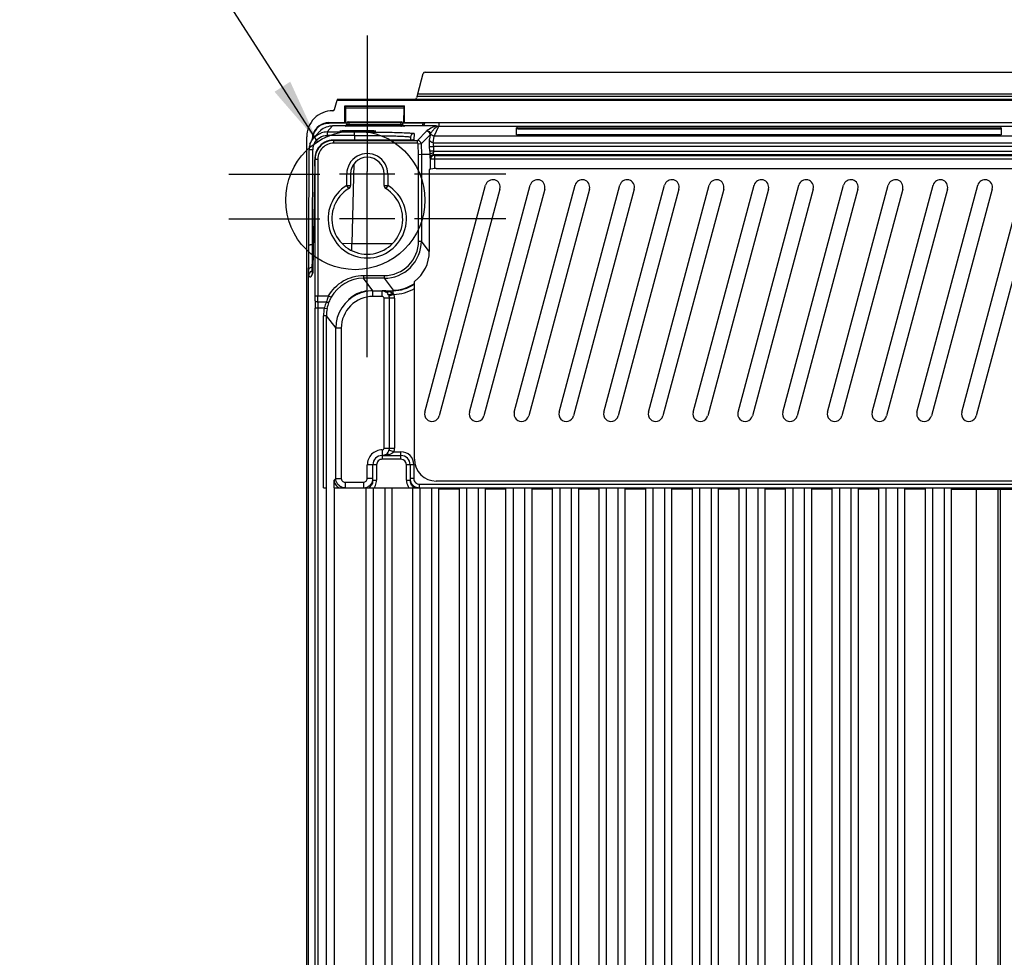
# Model space of a CAD drawing. Units: millimetres. Extents: x 0 to 594, y 0 to 420.
# Drawn here: x 393 to 446, y 223 to 274 of the extents above; entities that cross this region are included whole.
import ezdxf

# ---------------------------------------------------------------- set-up
doc = ezdxf.new("R2010")
doc.units = ezdxf.units.MM
doc.header["$LTSCALE"] = 32.67
doc.linetypes.add('CENTER', pattern=[0.6, 0.375, -0.075, 0.075, -0.075])
doc.layers.get('0').update_dxf_attribs({"linetype": 'CONTINUOUS'})
doc.layers.add('DEFAULT_1', color=7, linetype='CENTER')
doc.styles.get("Standard").update_dxf_attribs({"font": 'myriadpro-light.otf'})
doc.dimstyles.get("Standard").update_dxf_attribs({"dimtxt": 2.6, "dimasz": 3.5, "dimexe": 1, "dimexo": 0, "dimtad": 1, "dimdsep": 46, "dimtxsty": 'STANDARD', "dimblk": '_FILLED', "dimblk1": '_FILLED', "dimblk2": '_FILLED', "dimcen": 0.09, "dimclrt": 5, "dimadec": 0, "dimazin": 0, "dimtol": 1, "dimtp": 0.01, "dimtm": 0.01, "dimtfac": 1, "dimtofl": 0, "dimtmove": 0, "dimatfit": 3, "dimldrblk": '_FILLED', "dimfxl": 1, "dimtolj": 1, "dimarcsym": 0})

# ---------------------------------------------------------------- blocks, each defined once
blk = doc.blocks.new('_FILLED')
at = {"color": 0, "linetype": 'BYBLOCK'}
blk.add_solid([(0, 0), (-1, 0.143), (-1, -0.143)], dxfattribs=at)

msp = doc.modelspace()

# ---------------------------------------------------------------- linework, layer by layer
at = {"color": 7, "linetype": 'CONTINUOUS'}
for p, q in [((414.687, 269.607), (414.98, 270.702)), ((415.077, 270.776), (450.874, 270.776)), ((414.646, 269.466), (414.624, 269.399)), ((451.305, 269.466), (414.646, 269.466)), ((414.687, 269.607), (451.264, 269.607)), ((410.22, 268.774), (410.353, 269.272)), ((410.385, 269.319), (410.353, 269.272)), ((410.353, 269.272), (455.598, 269.272)), ((410.444, 269.321), (455.508, 269.321)), ((410.775, 268.969), (413.975, 268.969)), ((410.775, 268.069), (410.775, 268.969)), ((410.791, 268.952), (410.775, 268.969)), ((410.791, 268.952), (413.96, 268.952)), ((410.791, 268.952), (410.799, 268.855)), ((410.799, 268.855), (413.952, 268.855)), ((410.799, 268.855), (410.805, 268.059)), ((413.945, 268.059), (413.952, 268.855)), ((413.952, 268.855), (413.96, 268.952)), ((413.96, 268.952), (413.975, 268.969)), ((413.975, 268.069), (413.975, 268.969)), ((409.816, 267.563), (410.117, 267.885)), ((409.924, 268.069), (410.775, 268.069)), ((409.924, 268.069), (409.924, 268.044)), ((410.88, 268.044), (409.924, 268.044)), ((410.8, 267.885), (410.116, 267.885)), ((410.805, 268.059), (410.775, 268.069)), ((410.781, 267.875), (410.781, 267.882)), ((410.801, 267.884), (410.8, 267.884)), ((410.805, 267.885), (410.801, 267.884)), ((410.805, 268.059), (410.88, 268.059)), ((410.812, 267.887), (410.805, 267.885)), ((410.82, 267.89), (410.812, 267.887)), ((410.83, 267.895), (410.82, 267.89)), ((410.84, 267.901), (410.83, 267.895)), ((410.849, 267.909), (410.84, 267.901)), ((410.858, 267.919), (410.849, 267.909)), ((410.98, 267.87), (410.852, 267.871)), ((410.866, 267.93), (410.858, 267.919)), ((410.872, 267.942), (410.866, 267.93)), ((410.877, 267.955), (410.872, 267.942)), ((410.88, 267.97), (410.877, 267.955)), ((410.885, 268.049), (410.88, 267.97)), ((410.88, 267.976), (410.88, 267.97)), ((410.944, 268.106), (413.806, 268.106)), ((410.984, 268.048), (410.98, 267.967)), ((410.98, 267.967), (413.771, 267.967)), ((410.98, 267.967), (410.98, 267.87)), ((413.771, 267.87), (410.98, 267.87)), ((410.984, 268.048), (410.984, 268.106)), ((413.766, 268.048), (410.984, 268.048)), ((413.766, 268.048), (413.766, 268.106)), ((413.766, 268.048), (413.771, 267.967)), ((413.771, 267.87), (413.771, 267.967)), ((413.866, 268.049), (413.87, 267.97)), ((413.87, 268.059), (413.945, 268.059)), ((414.961, 268.044), (413.87, 268.044)), ((413.871, 267.97), (413.87, 267.976)), ((413.874, 267.955), (413.871, 267.97)), ((413.879, 267.942), (413.874, 267.955)), ((413.885, 267.93), (413.879, 267.942)), ((413.893, 267.919), (413.885, 267.93)), ((413.902, 267.909), (413.893, 267.919)), ((413.912, 267.901), (413.902, 267.909)), ((413.922, 267.894), (413.912, 267.901)), ((413.931, 267.89), (413.922, 267.894)), ((413.939, 267.887), (413.931, 267.89)), ((413.946, 267.885), (413.939, 267.887)), ((413.945, 268.059), (413.975, 268.069)), ((413.95, 267.884), (413.946, 267.885)), ((415.677, 267.885), (413.95, 267.885)), ((413.95, 267.884), (413.95, 267.884)), ((413.95, 267.884), (413.952, 267.884)), ((413.952, 267.884), (413.95, 267.884)), ((413.952, 267.884), (413.952, 267.884)), ((413.97, 267.882), (413.97, 267.875)), ((413.975, 268.069), (451.975, 268.069)), ((414.959, 268.044), (414.917, 267.885)), ((415.014, 267.885), (415.062, 268.062)), ((415.557, 267.346), (415.805, 267.871)), ((415.805, 267.871), (450.145, 267.871)), ((415.815, 268.061), (415.815, 267.885)), ((419.975, 267.416), (419.975, 267.777)), ((420.025, 267.78), (445.925, 267.78)), ((420.025, 267.78), (420.025, 267.73)), ((445.925, 267.73), (445.925, 267.78)), ((445.975, 267.777), (445.975, 267.416)), ((408.725, 139.31), (408.725, 267.302)), ((409.414, 267.58), (409.113, 267.257)), ((409.816, 267.563), (411.296, 267.563)), ((409.816, 267.563), (409.816, 267.375)), ((411.296, 267.375), (409.816, 267.375)), ((410.512, 267.605), (410.512, 267.604)), ((411.296, 267.375), (411.29, 267.128)), ((411.296, 267.375), (411.296, 267.563)), ((412.438, 267.604), (412.439, 267.605)), ((414.29, 267.284), (414.286, 267.13)), ((414.49, 267.479), (414.481, 267.139)), ((415.144, 267.609), (414.661, 267.113)), ((414.861, 266.918), (415.344, 267.414)), ((415.344, 267.414), (415.318, 267.169)), ((415.518, 266.978), (415.557, 267.346)), ((450.394, 267.346), (415.557, 267.346)), ((420.025, 267.73), (445.925, 267.73)), ((445.925, 267.413), (420.025, 267.413)), ((409.025, 267.146), (409.025, 267.17)), ((414.148, 267.129), (410.16, 267.128)), ((410.16, 267.128), (410.16, 267.128)), ((410.175, 267.113), (414.661, 267.113)), ((410.175, 266.963), (410.175, 267.113)), ((414.661, 266.963), (410.175, 266.963)), ((414.081, 267.128), (414.081, 267.128)), ((414.217, 267.129), (414.148, 267.129)), ((414.279, 267.13), (414.217, 267.129)), ((414.332, 267.131), (414.279, 267.13)), ((414.363, 267.131), (414.332, 267.131)), ((414.389, 267.132), (414.363, 267.131)), ((414.411, 267.133), (414.389, 267.132)), ((414.42, 267.133), (414.411, 267.133)), ((414.428, 267.134), (414.42, 267.133)), ((414.435, 267.134), (414.428, 267.134)), ((414.44, 267.135), (414.435, 267.134)), ((414.445, 267.135), (414.44, 267.135)), ((414.448, 267.135), (414.445, 267.135)), ((414.447, 267.135), (414.447, 267.135)), ((414.447, 267.135), (414.449, 267.135)), ((414.449, 267.135), (414.448, 267.135)), ((414.661, 266.963), (414.661, 267.113)), ((414.861, 266.918), (414.711, 266.914)), ((414.726, 266.344), (414.711, 266.914)), ((414.861, 266.918), (414.876, 266.346)), ((415.32, 266.777), (415.52, 266.782)), ((415.326, 266.536), (415.32, 266.777)), ((415.518, 266.978), (450.433, 266.978)), ((450.428, 266.782), (415.523, 266.782)), ((415.523, 266.782), (415.523, 266.541)), ((408.846, 261.508), (408.854, 266.601)), ((409.046, 261.52), (409.054, 266.613)), ((414.876, 266.346), (414.726, 266.344)), ((414.726, 261.712), (414.726, 266.344)), ((415.332, 266.346), (414.876, 266.346)), ((414.876, 266.346), (414.876, 261.712)), ((415.526, 266.541), (415.326, 266.536)), ((415.523, 266.541), (450.428, 266.541)), ((450.41, 266.341), (415.541, 266.341)), ((415.573, 266.309), (415.541, 266.341)), ((415.573, 266.309), (450.378, 266.309)), ((415.573, 266.309), (415.573, 265.597)), ((409.157, 265.725), (409.063, 260.224)), ((409.157, 265.721), (409.157, 265.725)), ((409.161, 266.121), (409.16, 266.075)), ((409.175, 258.767), (409.175, 266.121)), ((409.175, 266.113), (409.325, 266.113)), ((409.325, 266.113), (409.325, 258.767)), ((411.256, 265.845), (411.144, 261.575)), ((415.341, 266.141), (415.373, 266.109)), ((450.578, 266.109), (415.373, 266.109)), ((415.373, 265.562), (415.373, 266.109)), ((413.46, 265.306), (410.49, 265.306)), ((410.875, 264.695), (410.875, 265.306)), ((411.075, 265.306), (411.075, 264.695)), ((411.975, 262.766), (411.975, 265.446)), ((412.875, 264.695), (412.875, 265.306)), ((413.075, 265.306), (413.075, 264.695)), ((415.301, 265.541), (415.301, 261.144)), ((415.675, 265.601), (450.275, 265.601)), ((410.875, 264.695), (411.075, 264.695)), ((410.98, 264.525), (410.875, 264.695)), ((412.875, 264.695), (413.075, 264.695)), ((413.075, 264.695), (412.971, 264.525)), ((415.06, 252.534), (418.321, 264.705)), ((417.46, 252.534), (420.721, 264.705)), ((419.86, 252.534), (423.121, 264.705)), ((422.26, 252.534), (425.521, 264.705)), ((424.66, 252.534), (427.921, 264.705)), ((427.06, 252.534), (430.321, 264.705)), ((429.46, 252.534), (432.721, 264.705)), ((431.86, 252.534), (435.121, 264.705)), ((434.26, 252.534), (437.521, 264.705)), ((436.66, 252.534), (439.921, 264.705)), ((439.06, 252.534), (442.321, 264.705)), ((441.46, 252.534), (444.721, 264.705)), ((443.86, 252.534), (447.121, 264.705)), ((419.094, 264.498), (415.833, 252.327)), ((421.494, 264.498), (418.233, 252.327)), ((423.894, 264.498), (420.633, 252.327)), ((426.294, 264.498), (423.033, 252.327)), ((428.694, 264.498), (425.433, 252.327)), ((431.094, 264.498), (427.833, 252.327)), ((433.494, 264.498), (430.233, 252.327)), ((435.894, 264.498), (432.633, 252.327)), ((438.294, 264.498), (435.033, 252.327)), ((440.694, 264.498), (437.433, 252.327)), ((443.094, 264.498), (439.833, 252.327)), ((445.494, 264.498), (442.233, 252.327)), ((447.894, 264.498), (444.633, 252.327)), ((413.46, 262.906), (410.49, 262.906)), ((409.085, 261.521), (409.046, 261.52)), ((411.144, 261.575), (410.635, 261.562)), ((411.154, 261.193), (411.144, 261.575)), ((414.726, 261.712), (414.876, 261.712)), ((415.301, 261.144), (414.876, 261.712)), ((408.825, 143.73), (408.825, 260.134)), ((409.02, 260.129), (409.021, 260.183)), ((409.02, 260.113), (409.02, 260.129)), ((409.02, 260.113), (409.06, 260.114)), ((409.02, 260.066), (409.021, 260.113)), ((409.034, 260.044), (409.02, 260.066)), ((409.021, 260.183), (409.021, 260.307)), ((409.026, 259.962), (409.023, 259.957)), ((409.044, 259.999), (409.026, 259.962)), ((409.045, 260.027), (409.041, 260.033)), ((409.056, 260.032), (409.044, 259.999)), ((409.053, 259.991), (409.051, 259.983)), ((409.056, 260.032), (409.055, 260.024)), ((409.055, 260.024), (409.055, 260.022)), ((409.057, 260.042), (409.056, 260.034)), ((409.056, 260.034), (409.056, 260.032)), ((409.058, 260.06), (409.057, 260.05)), ((409.057, 260.05), (409.057, 260.042)), ((409.059, 260.096), (409.058, 260.071)), ((409.058, 260.071), (409.058, 260.06)), ((409.06, 260.127), (409.059, 260.096)), ((409.061, 260.162), (409.06, 260.127)), ((409.063, 260.224), (409.061, 260.162)), ((409.064, 260.28), (409.064, 260.284)), ((411.774, 259.862), (412.877, 259.862)), ((411.774, 259.862), (411.774, 259.713)), ((412.877, 259.862), (412.877, 259.713)), ((412.877, 259.713), (411.774, 259.713)), ((412.28, 259.038), (411.774, 259.713)), ((412.877, 259.713), (413.356, 259.074)), ((414.505, 250.006), (414.505, 259.547)), ((412.28, 259.038), (412.773, 259.038)), ((412.28, 258.739), (412.28, 259.038)), ((412.773, 259.038), (412.781, 259.049)), ((412.773, 258.739), (412.773, 259.038)), ((412.781, 259.049), (413.356, 259.049)), ((413.404, 258.85), (413.136, 258.76)), ((413.356, 258.897), (413.356, 259.074)), ((409.175, 258.767), (409.902, 258.767)), ((409.778, 258.44), (409.324, 258.44)), ((409.902, 258.767), (410.032, 258.694)), ((412.773, 258.739), (412.279, 258.739)), ((413.438, 258.639), (412.873, 258.639)), ((412.873, 250.606), (412.873, 258.639)), ((413.156, 258.639), (413.156, 250.606)), ((413.438, 258.639), (413.438, 250.606)), ((409.668, 258.113), (409.172, 258.113)), ((409.172, 147.706), (409.172, 258.113)), ((409.322, 258.113), (409.322, 147.706)), ((409.668, 258.113), (409.815, 258.085)), ((409.779, 257.708), (409.629, 257.708)), ((409.629, 248.464), (409.629, 257.708)), ((409.779, 257.708), (409.775, 147.053)), ((409.779, 257.708), (410.281, 257.039)), ((410.581, 257.039), (410.281, 257.039)), ((410.281, 248.972), (410.281, 257.039)), ((410.581, 257.039), (410.581, 248.972)), ((412.773, 250.506), (412.775, 250.006)), ((412.873, 250.606), (413.438, 250.606)), ((413.408, 250.406), (413.138, 250.491)), ((413.408, 250.406), (413.775, 250.406)), ((413.775, 250.006), (413.775, 250.406)), ((412.775, 250.206), (413.775, 250.206)), ((413.775, 250.006), (412.775, 250.006)), ((412.475, 249.706), (411.975, 249.706)), ((411.975, 248.972), (411.975, 249.703)), ((412.275, 248.885), (412.275, 249.706)), ((412.475, 249.706), (412.475, 248.885)), ((414.475, 249.706), (414.075, 249.706)), ((414.075, 248.885), (414.075, 249.706)), ((414.275, 249.706), (414.275, 248.885)), ((414.475, 249.706), (414.475, 248.964)), ((410.281, 248.972), (410.2, 248.891)), ((410.2, 248.464), (410.2, 248.891)), ((410.281, 248.972), (410.581, 248.972)), ((410.781, 248.772), (411.775, 248.772)), ((410.781, 248.772), (410.781, 248.472)), ((411.775, 248.772), (411.775, 248.472)), ((412.275, 248.972), (411.975, 248.972)), ((412.275, 248.885), (412.475, 248.885)), ((414.075, 248.885), (414.275, 248.885)), ((414.475, 248.964), (414.275, 248.964)), ((450.275, 248.835), (415.675, 248.835)), ((409.629, 248.464), (409.775, 248.464)), ((410.2, 248.464), (451.175, 248.464)), ((410.215, 144.954), (410.215, 248.464)), ((411.915, 146.306), (411.915, 248.464)), ((412.315, 146.306), (412.315, 248.464)), ((412.915, 248.464), (412.915, 146.306)), ((413.315, 146.306), (413.315, 248.464)), ((414.415, 146.306), (414.415, 248.464)), ((414.775, 248.664), (451.175, 248.664)), ((414.775, 248.464), (414.775, 248.664)), ((414.815, 146.306), (414.815, 248.464)), ((415.415, 248.464), (415.415, 146.306)), ((415.815, 146.306), (415.815, 248.464)), ((416.915, 248.406), (415.815, 248.406)), ((416.915, 146.306), (416.915, 248.464)), ((417.315, 146.306), (417.315, 248.464)), ((417.915, 248.464), (417.915, 146.306)), ((418.315, 146.306), (418.315, 248.464)), ((419.415, 248.406), (418.315, 248.406)), ((419.415, 146.306), (419.415, 248.464)), ((419.815, 146.306), (419.815, 248.464)), ((420.415, 248.464), (420.415, 146.306)), ((420.815, 146.306), (420.815, 248.464)), ((421.915, 248.406), (420.815, 248.406)), ((421.915, 146.306), (421.915, 248.464)), ((422.315, 146.306), (422.315, 248.464)), ((422.915, 248.464), (422.915, 146.306)), ((423.315, 146.306), (423.315, 248.464)), ((424.415, 248.406), (423.315, 248.406)), ((424.415, 146.306), (424.415, 248.464)), ((424.815, 146.306), (424.815, 248.464)), ((425.415, 248.464), (425.415, 146.306)), ((425.815, 146.306), (425.815, 248.464)), ((426.915, 248.406), (425.815, 248.406)), ((426.915, 146.306), (426.915, 248.464)), ((427.315, 146.306), (427.315, 248.464)), ((427.915, 248.464), (427.915, 146.306)), ((428.315, 146.306), (428.315, 248.464)), ((429.415, 248.406), (428.315, 248.406)), ((429.415, 146.306), (429.415, 248.464)), ((429.815, 146.306), (429.815, 248.464)), ((430.415, 248.464), (430.415, 146.306)), ((430.815, 146.306), (430.815, 248.464)), ((431.915, 248.406), (430.815, 248.406)), ((431.915, 146.306), (431.915, 248.464)), ((432.315, 146.306), (432.315, 248.464)), ((432.915, 248.464), (432.915, 146.306)), ((433.315, 146.306), (433.315, 248.464)), ((434.415, 248.406), (433.315, 248.406)), ((434.415, 146.306), (434.415, 248.464)), ((434.815, 146.306), (434.815, 248.464)), ((435.415, 248.464), (435.415, 146.306)), ((435.815, 146.306), (435.815, 248.464)), ((436.915, 248.406), (435.815, 248.406)), ((436.915, 146.306), (436.915, 248.464)), ((437.315, 146.306), (437.315, 248.464)), ((437.915, 248.464), (437.915, 146.306)), ((438.315, 146.306), (438.315, 248.464)), ((439.415, 248.406), (438.315, 248.406)), ((439.415, 146.306), (439.415, 248.464)), ((439.815, 146.306), (439.815, 248.464)), ((440.415, 248.464), (440.415, 146.306)), ((440.815, 146.306), (440.815, 248.464)), ((441.915, 248.406), (440.815, 248.406)), ((441.915, 146.306), (441.915, 248.464)), ((442.315, 146.306), (442.315, 248.464)), ((442.915, 248.464), (442.915, 146.306)), ((443.315, 146.306), (443.315, 248.464)), ((443.315, 248.406), (456.097, 248.406)), ((444.661, 143.685), (444.661, 248.406)), ((445.813, 174.806), (445.813, 248.406)), ((445.913, 248.406), (445.913, 174.806))]:
    msp.add_line(p, q, dxfattribs=at)
msp.add_circle((411.33, 263.906), 3.731, dxfattribs=at)
for centre, radius, start, end in [((410.123, 267.303), 1.398, 89.9766, 180.0238), ((409.92, 267.172), 0.894, 89.9682, 161.9811), ((409.922, 267.173), 0.878, 131.9782, 150.3484), ((409.935, 267.159), 0.889, 132.0926, 148.3822), ((409.916, 267.178), 0.87, 119.5098, 131.8888), ((409.931, 267.163), 0.884, 120.3656, 132.0779), ((409.922, 267.179), 0.866, 114.2806, 120.3406), ((409.926, 267.159), 0.891, 113.4619, 119.4896), ((410.944, 268.046), 0.06, 90, 177.0011), ((413.77, 275.396), 7.527, 270.0038, 270.2805), ((413.806, 268.046), 0.06, 2.9993, 90), ((413.97, 267.974), 0.0995, 220.8505, 240.2741), ((416.48, 265.345), 2.664, 107.5478, 109.3362), ((423.126, 257.427), 12.794, 125.2371, 125.4666), ((409.923, 267.17), 0.898, 174.1303, 179.9955), ((409.93, 267.169), 0.905, 162.0242, 174.1397), ((409.902, 267.168), 0.859, 173.8868, 179.8935), ((409.932, 267.165), 0.89, 168.0419, 173.8915), ((409.955, 267.17), 0.904, 173.9911, 180.0022), ((409.937, 267.172), 0.886, 168.032, 173.9977), ((410.121, 266.92), 0.967, 132.1041, 136.9644), ((409.817, 266.596), 0.966, 90.0568, 107.7711), ((415.144, 267.409), 0.2, 1.5443, 89.9562), ((415.703, 267.339), 0.367, 156.5165, 168.156), ((409.813, 266.6), 0.959, 173.831, 179.9244), ((409.824, 266.599), 0.97, 161.8332, 173.838), ((409.818, 266.611), 0.765, 149.9634, 179.8797), ((410.175, 266.113), 0.849, 89.9725, 180.0491), ((410.16, 266.129), 1, 89.9988, 144.4617), ((414.081, 282.089), 14.961, 269.9988, 270.2033), ((414.481, 266.94), 0.198, 90.0666, 101.1396), ((414.661, 266.913), 0.2, 1.5167, 89.9845), ((410.187, 266.127), 1.027, 176.7978, 179.9034), ((411.975, 265.306), 1.1, 359.9865, 179.9987), ((411.975, 265.306), 0.9, 0, 180), ((428.428, 266.873), 13.106, 181.4754, 182.3049), ((415.541, 266.141), 0.2, 90.0278, 179.9723), ((415.573, 266.109), 0.2, 90.0299, 179.9702), ((385.106, 266.122), 24.055, 359.0457, 359.6708), ((379.525, 266.167), 29.636, 359.6459, 359.8228), ((415.675, 264.406), 1.195, 90, 108.2488), ((411.975, 262.906), 2.1, 121.588, 58.4121), ((410.875, 264.695), 0.2, 301.5881, 360), ((413.075, 264.695), 0.2, 180, 238.4119), ((418.707, 264.601), 0.4, 345, 165), ((421.107, 264.601), 0.4, 345, 165), ((423.507, 264.601), 0.4, 345, 165), ((425.907, 264.601), 0.4, 345, 165), ((428.307, 264.601), 0.4, 345, 165), ((430.707, 264.601), 0.4, 345, 165), ((433.107, 264.601), 0.4, 345, 165), ((435.507, 264.601), 0.4, 345, 165), ((437.907, 264.601), 0.4, 345, 165), ((440.307, 264.601), 0.4, 345, 165), ((442.707, 264.601), 0.4, 345, 165), ((445.107, 264.601), 0.4, 345, 165), ((411.975, 262.906), 1.9, 121.5881, 58.4119), ((412.877, 261.711), 1.999, 270.0012, 0.0118), ((412.877, 261.711), 1.849, 270.0204, 0.0379), ((400.482, 260.751), 8.551, 357.0218, 357.6234), ((393.717, 261.031), 15.322, 357.6274, 358.4594), ((409.012, 260.107), 0.197, 118.9865, 124.9084), ((409.026, 259.869), 0.198, 91.6018, 101.1941), ((409.262, 260.191), 0.272, 212.7394, 215.5208), ((407.931, 260.374), 1.185, 339.0915, 340.8276), ((409.2, 260.145), 0.195, 217.3401, 220.4032), ((411.774, 257.714), 1.998, 89.9896, 150.6484), ((413.356, 261.072), 2.023, 269.9927, 304.5983), ((412.282, 257.042), 1.998, 113.7165, 179.9965), ((412.289, 257.002), 2.037, 109.0371, 113.4525), ((412.284, 257.016), 2.022, 93.2305, 109.0359), ((413.356, 261.072), 2.223, 271.2396, 301.1147), ((412.766, 258.638), 0.672, 0.0813, 18.3877), ((443.904, 258.125), 34.732, 179.3799, 180.021), ((384.583, 258.763), 24.592, 359.3907, 0.0102), ((434.388, 258.121), 25.066, 179.2703, 180.0184), ((372.721, 258.759), 36.605, 359.5005, 0.0128), ((412.336, 257.656), 2.676, 159.7909, 162.9764), ((411.982, 257.668), 2.207, 160.463, 169.1312), ((412.31, 257.667), 2.648, 155.4571, 159.8172), ((412.034, 257.651), 2.261, 159.4102, 160.4865), ((411.593, 257.816), 1.791, 150.6376, 159.3818), ((412.28, 257.04), 1.699, 90.0297, 180.0305), ((411.784, 257.708), 2.155, 169.1725, 179.9912), ((411.268, 257.75), 1.641, 165.9141, 167.2185), ((411.785, 257.708), 2.005, 169.178, 179.9938), ((415.446, 252.43), 0.4, 165, 345), ((417.846, 252.43), 0.4, 165, 345), ((420.246, 252.43), 0.4, 165, 345), ((422.646, 252.43), 0.4, 165, 345), ((425.046, 252.43), 0.4, 165, 345), ((427.446, 252.43), 0.4, 165, 345), ((429.846, 252.43), 0.4, 165, 345), ((432.246, 252.43), 0.4, 165, 345), ((434.646, 252.43), 0.4, 165, 345), ((437.046, 252.43), 0.4, 165, 345), ((439.446, 252.43), 0.4, 165, 345), ((441.846, 252.43), 0.4, 165, 345), ((444.246, 252.43), 0.4, 165, 345), ((412.767, 250.607), 0.671, 342.5862, 359.9284), ((413.775, 249.706), 0.7, 359.9818, 89.998), ((412.775, 249.706), 0.5, 90, 180), ((412.775, 249.706), 0.3, 90, 180.0003), ((413.775, 249.706), 0.5, 0, 90), ((413.775, 249.706), 0.3, 0.0012, 90), ((415.675, 250.006), 1.171, 180, 270), ((411.775, 248.972), 0.2, 270.0023, 0.0038), ((411.775, 248.971), 0.5, 337.4972, 345.0015), ((411.772, 248.886), 0.503, 347.28, 359.9447), ((414.779, 248.886), 0.503, 180.0546, 192.7203), ((414.78, 248.965), 0.505, 187.5495, 202.4081), ((414.775, 248.964), 0.3, 179.9727, 269.9785), ((410.782, 248.974), 0.502, 232.5252, 239.9816), ((411.774, 248.977), 0.505, 277.5808, 292.4624), ((411.777, 248.969), 0.497, 292.5404, 300.0734), ((411.777, 248.883), 0.497, 302.6271, 309.0318), ((411.772, 248.888), 0.504, 309.0251, 321.6686), ((411.776, 248.885), 0.699, 323.0138, 335.3392), ((414.776, 248.886), 0.701, 208.7462, 216.9888), ((414.775, 248.964), 0.5, 225.0124, 239.9728)]:
    msp.add_arc(centre, radius, start, end, dxfattribs=at)
for centre, major_axis, ratio, start_param, end_param in [((415.077, 270.676), (-0.061, 0.0795), 0.997825, -0.653447, 0.653447), ((414.676, 269.607), (0.054, 0.2), 0.050613, -2.342596, -1.557198), ((413.301, 261.146), (1.201, -1.602), 0.999049, 0.00203, 0.926924)]:
    msp.add_ellipse(centre, major_axis=major_axis, ratio=ratio, start_param=start_param, end_param=end_param, dxfattribs=at)
for points, knots in [([(414.506, 269.321), (414.52, 269.321), (414.568, 269.329), (414.614, 269.366), (414.624, 269.399)], [0, 0, 0, 0, 0.290198, 1, 1, 1, 1]), ([(410.385, 269.319), (410.387, 269.323), (410.408, 269.318), (410.421, 269.321), (410.433, 269.321)], [0, 0, 0, 0, 0.25108, 1, 1, 1, 1]), ([(410.806, 267.885), (410.802, 267.884), (410.793, 267.882), (410.785, 267.882), (410.781, 267.882)], [0, 0, 0, 0, 0.501994, 1, 1, 1, 1]), ([(410.781, 267.882), (410.781, 267.883), (410.791, 267.883), (410.796, 267.884), (410.801, 267.884)], [0, 0, 0, 0, 0.225378, 1, 1, 1, 1]), ([(410.852, 267.871), (410.844, 267.871), (410.821, 267.872), (410.798, 267.872), (410.784, 267.874)], [0, 0, 0, 0, 0.357733, 1, 1, 1, 1]), ([(410.845, 267.905), (410.839, 267.9), (410.827, 267.892), (410.813, 267.887), (410.806, 267.885)], [0, 0, 0, 0, 0.499076, 1, 1, 1, 1]), ([(410.88, 267.97), (410.88, 267.96), (410.935, 267.973), (410.957, 267.966), (410.98, 267.967)], [0, 0, 0, 0, 0.293309, 1, 1, 1, 1]), ([(410.984, 268.048), (410.961, 268.048), (410.926, 268.053), (410.9, 268.047), (410.885, 268.052), (410.885, 268.049)], [0, 0, 0, 0, 0.7065, 0.923063, 1, 1, 1, 1]), ([(413.866, 268.049), (413.866, 268.052), (413.851, 268.047), (413.825, 268.053), (413.79, 268.048), (413.766, 268.048)], [0, 0, 0, 0, 0.07701, 0.293644, 1, 1, 1, 1]), ([(413.771, 267.967), (413.794, 267.966), (413.816, 267.973), (413.871, 267.96), (413.87, 267.97)], [0, 0, 0, 0, 0.706621, 1, 1, 1, 1]), ([(413.97, 267.875), (413.97, 267.871), (413.946, 267.876), (413.921, 267.869), (413.866, 267.871), (413.829, 267.87), (413.807, 267.87)], [0, 0, 0, 0, 0.073641, 0.282751, 0.604005, 1, 1, 1, 1]), ([(413.908, 267.903), (413.913, 267.899), (413.925, 267.891), (413.938, 267.887), (413.945, 267.885)], [0, 0, 0, 0, 0.4994, 1, 1, 1, 1]), ([(413.945, 267.885), (413.949, 267.884), (413.958, 267.882), (413.966, 267.882), (413.97, 267.882)], [0, 0, 0, 0, 0.501626, 1, 1, 1, 1]), ([(413.949, 267.884), (413.954, 267.884), (413.959, 267.883), (413.97, 267.883), (413.97, 267.882)], [0, 0, 0, 0, 0.784107, 1, 1, 1, 1]), ([(415.598, 267.859), (415.549, 267.842), (415.398, 267.783), (415.26, 267.695), (415.176, 267.626)], [0, 0, 0, 0, 0.323034, 1, 1, 1, 1]), ([(415.366, 267.485), (415.389, 267.516), (415.452, 267.591), (415.547, 267.727), (415.648, 267.808), (415.703, 267.848)], [0, 0, 0, 0, 0.229151, 0.592814, 1, 1, 1, 1]), ([(415.745, 267.877), (415.755, 267.875), (415.773, 267.871), (415.791, 267.872), (415.797, 267.873)], [0, 0, 0, 0, 0.627863, 1, 1, 1, 1]), ([(420.025, 267.78), (420.014, 267.78), (420.007, 267.78), (419.979, 267.779), (419.987, 267.778), (419.989, 267.778)], [0, 0, 0, 0, 0.693096, 0.869163, 1, 1, 1, 1]), ([(445.975, 267.777), (445.975, 267.78), (445.955, 267.777), (445.946, 267.779), (445.937, 267.779)], [0, 0, 0, 0, 0.244748, 1, 1, 1, 1]), ([(412.439, 267.605), (412.439, 267.611), (412.402, 267.607), (412.359, 267.618), (412.265, 267.618), (412.149, 267.624), (412.004, 267.626), (411.777, 267.629), (411.475, 267.631), (411.174, 267.629), (410.947, 267.626), (410.802, 267.624), (410.686, 267.618), (410.591, 267.618), (410.55, 267.607), (410.512, 267.611), (410.512, 267.605)], [0, 0, 0, 0, 0.009983, 0.038407, 0.084646, 0.146799, 0.222467, 0.308813, 0.499993, 0.691186, 0.777557, 0.853242, 0.915345, 0.961538, 0.99004, 1, 1, 1, 1]), ([(410.512, 267.604), (410.517, 267.599), (410.548, 267.601), (410.601, 267.592), (410.692, 267.591), (410.865, 267.584), (411.129, 267.581), (411.474, 267.579), (411.82, 267.581), (412.085, 267.584), (412.257, 267.591), (412.348, 267.592), (412.402, 267.601), (412.433, 267.599), (412.439, 267.604)], [0, 0, 0, 0, 0.011952, 0.04176, 0.088677, 0.150834, 0.311203, 0.499446, 0.687783, 0.848427, 0.910705, 0.957754, 0.987834, 1, 1, 1, 1]), ([(411.296, 267.563), (411.705, 267.563), (412.297, 267.56), (413.051, 267.549), (413.529, 267.54), (413.92, 267.527), (414.187, 267.516), (414.343, 267.504), (414.422, 267.497), (414.461, 267.489), (414.489, 267.485), (414.49, 267.479)], [0, 0, 0, 0, 0.383012, 0.55585, 0.707219, 0.831346, 0.923475, 0.956372, 0.980023, 0.994418, 1, 1, 1, 1]), ([(411.296, 267.375), (411.679, 267.376), (412.235, 267.373), (412.941, 267.363), (413.389, 267.352), (413.756, 267.339), (414.006, 267.326), (414.152, 267.313), (414.227, 267.305), (414.263, 267.297), (414.29, 267.29), (414.29, 267.284)], [0, 0, 0, 0, 0.382886, 0.555648, 0.706919, 0.83092, 0.922999, 0.955952, 0.979794, 0.994348, 1, 1, 1, 1]), ([(414.49, 267.479), (414.44, 267.479), (414.335, 267.438), (414.291, 267.334), (414.29, 267.284)], [0, 0, 0, 0, 0.500062, 1, 1, 1, 1]), ([(415.144, 267.609), (415.147, 267.612), (415.158, 267.619), (415.169, 267.623), (415.176, 267.626)], [0, 0, 0, 0, 0.404918, 1, 1, 1, 1]), ([(419.975, 267.416), (419.975, 267.413), (419.996, 267.416), (420.004, 267.414), (420.014, 267.414)], [0, 0, 0, 0, 0.244748, 1, 1, 1, 1]), ([(445.925, 267.73), (445.937, 267.73), (445.944, 267.73), (445.972, 267.729), (445.964, 267.728), (445.961, 267.728)], [0, 0, 0, 0, 0.693096, 0.869163, 1, 1, 1, 1]), ([(445.925, 267.413), (445.937, 267.413), (445.944, 267.413), (445.972, 267.414), (445.964, 267.415), (445.961, 267.415)], [0, 0, 0, 0, 0.693096, 0.869163, 1, 1, 1, 1]), ([(414.481, 267.139), (414.481, 267.13), (414.429, 267.142), (414.376, 267.126), (414.26, 267.131), (414.18, 267.129), (414.134, 267.128)], [0, 0, 0, 0, 0.074643, 0.286218, 0.608006, 1, 1, 1, 1]), ([(414.711, 266.914), (414.71, 266.926), (414.708, 266.951), (414.678, 266.956), (414.67, 266.951)], [0, 0, 0, 0, 0.536563, 1, 1, 1, 1]), ([(415.32, 266.777), (415.319, 266.822), (415.317, 266.953), (415.309, 267.084), (415.318, 267.169)], [0, 0, 0, 0, 0.343057, 1, 1, 1, 1]), ([(415.518, 266.978), (415.468, 266.979), (415.365, 267.018), (415.32, 267.12), (415.318, 267.169)], [0, 0, 0, 0, 0.503123, 1, 1, 1, 1]), ([(415.518, 266.978), (415.516, 266.97), (415.515, 266.904), (415.517, 266.839), (415.521, 266.782)], [0, 0, 0, 0, 0.126008, 1, 1, 1, 1]), ([(409.054, 266.613), (409.027, 266.613), (408.981, 266.612), (408.916, 266.612), (408.885, 266.604), (408.854, 266.607), (408.854, 266.601)], [0, 0, 0, 0, 0.398508, 0.705462, 0.913754, 1, 1, 1, 1]), ([(415.332, 266.346), (415.333, 266.297), (415.344, 266.232), (415.331, 266.157), (415.341, 266.141)], [0, 0, 0, 0, 0.716852, 1, 1, 1, 1]), ([(415.332, 266.346), (415.333, 266.359), (415.375, 266.433), (415.468, 266.444), (415.532, 266.445)], [0, 0, 0, 0, 0.17084, 1, 1, 1, 1]), ([(415.541, 266.341), (415.532, 266.346), (415.541, 266.392), (415.533, 266.42), (415.532, 266.445)], [0, 0, 0, 0, 0.28394, 1, 1, 1, 1]), ([(408.825, 260.134), (408.829, 260.218), (408.843, 260.675), (408.846, 261.133), (408.846, 261.508)], [0, 0, 0, 0, 0.182804, 1, 1, 1, 1]), ([(408.846, 261.508), (408.846, 261.514), (408.877, 261.511), (408.908, 261.519), (408.974, 261.519), (409.02, 261.52), (409.046, 261.52)], [0, 0, 0, 0, 0.086344, 0.294641, 0.601467, 1, 1, 1, 1]), ([(409.033, 260.619), (409.035, 260.685), (409.042, 260.985), (409.045, 261.286), (409.046, 261.52)], [0, 0, 0, 0, 0.220793, 1, 1, 1, 1]), ([(411.144, 261.575), (411.347, 261.575), (412.077, 261.575), (412.807, 261.576), (413.333, 261.579)], [0, 0, 0, 0, 0.278315, 1, 1, 1, 1]), ([(408.825, 259.868), (408.843, 259.836), (408.886, 259.76), (408.959, 259.805), (408.976, 259.828)], [0, 0, 0, 0, 0.562824, 1, 1, 1, 1]), ([(408.976, 259.828), (408.982, 259.835), (409.007, 259.873), (409.026, 259.916), (409.039, 259.951)], [0, 0, 0, 0, 0.201498, 1, 1, 1, 1]), ([(409.064, 260.28), (409.063, 260.245), (409.061, 260.149), (409.061, 260.052), (409.053, 259.991)], [0, 0, 0, 0, 0.362779, 1, 1, 1, 1]), ([(409.902, 258.767), (410.087, 259.093), (410.636, 259.66), (411.4, 259.86), (411.774, 259.862)], [0, 0, 0, 0, 0.499994, 1, 1, 1, 1]), ([(411.479, 258.871), (411.415, 258.843), (411.298, 258.786), (411.161, 258.704), (411.075, 258.646), (411.021, 258.608), (411.001, 258.597), (410.975, 258.579), (410.975, 258.583)], [0, 0, 0, 0, 0.358213, 0.677375, 0.809545, 0.913623, 0.979536, 1, 1, 1, 1]), ([(411.122, 258.715), (411.157, 258.741), (411.313, 258.847), (411.488, 258.928), (411.628, 258.972)], [0, 0, 0, 0, 0.224906, 1, 1, 1, 1]), ([(411.975, 259.035), (411.975, 259.031), (411.956, 259.028), (411.932, 259.018), (411.882, 259.008), (411.791, 258.983), (411.652, 258.942), (411.539, 258.897), (411.479, 258.871)], [0, 0, 0, 0, 0.021789, 0.08067, 0.175079, 0.300827, 0.624674, 1, 1, 1, 1]), ([(411.628, 258.972), (411.647, 258.978), (411.714, 258.998), (411.783, 259.014), (411.833, 259.023)], [0, 0, 0, 0, 0.275893, 1, 1, 1, 1]), ([(411.833, 259.023), (411.868, 259.029), (411.918, 259.038), (411.956, 259.036), (411.975, 259.038), (411.975, 259.035)], [0, 0, 0, 0, 0.739777, 0.932856, 1, 1, 1, 1]), ([(412.781, 259.049), (412.834, 259.046), (412.908, 259.026), (412.972, 258.987), (412.988, 258.975)], [0, 0, 0, 0, 0.729276, 1, 1, 1, 1]), ([(413.149, 259.001), (413.135, 258.992), (413.087, 258.966), (413.022, 258.957), (412.988, 258.975)], [0, 0, 0, 0, 0.304215, 1, 1, 1, 1]), ([(413.356, 258.897), (413.308, 258.876), (413.228, 258.847), (413.141, 258.824), (413.108, 258.829)], [0, 0, 0, 0, 0.607813, 1, 1, 1, 1]), ([(409.324, 258.44), (409.305, 258.44), (409.255, 258.445), (409.176, 258.465), (409.174, 258.501)], [0, 0, 0, 0, 0.342297, 1, 1, 1, 1]), ([(409.778, 258.44), (409.794, 258.435), (409.837, 258.425), (409.904, 258.42), (409.917, 258.446)], [0, 0, 0, 0, 0.37168, 1, 1, 1, 1]), ([(410.975, 258.583), (410.975, 258.589), (410.994, 258.604), (411.035, 258.651), (411.086, 258.688), (411.122, 258.715)], [0, 0, 0, 0, 0.091999, 0.306703, 1, 1, 1, 1]), ([(412.873, 258.639), (412.871, 258.664), (412.851, 258.716), (412.798, 258.737), (412.773, 258.739)], [0, 0, 0, 0, 0.499995, 1, 1, 1, 1]), ([(412.773, 250.506), (412.569, 250.506), (412.144, 250.334), (411.975, 249.908), (411.975, 249.703)], [0, 0, 0, 0, 0.500005, 1, 1, 1, 1]), ([(412.773, 250.506), (412.798, 250.508), (412.851, 250.529), (412.871, 250.581), (412.873, 250.606)], [0, 0, 0, 0, 0.499971, 1, 1, 1, 1]), ([(412.985, 250.267), (413.041, 250.303), (413.098, 250.383), (413.131, 250.468), (413.138, 250.491)], [0, 0, 0, 0, 0.731315, 1, 1, 1, 1]), ([(413.144, 250.249), (413.129, 250.257), (413.082, 250.282), (413.017, 250.287), (412.985, 250.267)], [0, 0, 0, 0, 0.300357, 1, 1, 1, 1]), ([(410.2, 248.891), (410.202, 248.809), (410.254, 248.633), (410.391, 248.507), (410.475, 248.464)], [0, 0, 0, 0, 0.465857, 1, 1, 1, 1]), ([(410.581, 248.972), (410.582, 248.921), (410.626, 248.817), (410.73, 248.774), (410.781, 248.772)], [0, 0, 0, 0, 0.499993, 1, 1, 1, 1])]:
    msp.add_open_spline(points, degree=3, knots=knots, dxfattribs=at)
for points in [[(410.124, 268.7), (410.164, 268.7), (410.21, 268.735), (410.22, 268.774)], [(410.117, 267.885), (409.887, 267.885), (409.643, 267.792), (409.473, 267.637)], [(409.566, 267.968), (409.677, 268.018), (409.802, 268.044), (409.924, 268.044)], [(409.924, 268.051), (409.804, 268.051), (409.682, 268.025), (409.572, 267.977)], [(410.781, 267.875), (410.826, 267.875), (410.878, 267.924), (410.88, 267.97)], [(410.88, 267.976), (410.879, 267.95), (410.865, 267.922), (410.845, 267.905)], [(413.87, 267.976), (413.872, 267.949), (413.887, 267.92), (413.908, 267.903)], [(413.87, 267.97), (413.872, 267.948), (413.881, 267.926), (413.895, 267.909)], [(413.921, 267.888), (413.936, 267.88), (413.953, 267.875), (413.97, 267.875)], [(415.677, 267.885), (415.694, 267.885), (415.744, 267.886), (415.729, 267.878)], [(408.902, 266.901), (408.945, 267.032), (409.019, 267.156), (409.113, 267.257)], [(409.16, 267.607), (409.114, 267.527), (409.081, 267.439), (409.062, 267.35)], [(409.07, 267.356), (409.089, 267.444), (409.122, 267.531), (409.168, 267.609)], [(409.113, 267.257), (409.223, 267.375), (409.368, 267.467), (409.522, 267.517)], [(409.156, 266.994), (409.222, 267.108), (409.322, 267.208), (409.436, 267.273)], [(409.436, 267.273), (409.55, 267.339), (409.685, 267.375), (409.816, 267.375)], [(415.176, 267.626), (415.255, 267.625), (415.343, 267.561), (415.366, 267.485)], [(415.557, 267.346), (415.478, 267.346), (415.39, 267.41), (415.366, 267.485)], [(409.347, 266.71), (409.239, 266.559), (409.173, 266.37), (409.162, 266.184)], [(409.492, 266.844), (409.298, 266.662), (409.175, 266.379), (409.175, 266.113)], [(410.175, 267.113), (409.93, 267.113), (409.671, 267.011), (409.492, 266.844)], [(415.525, 266.541), (415.527, 266.512), (415.529, 266.483), (415.532, 266.454)], [(408.899, 260.269), (408.857, 260.239), (408.825, 260.185), (408.825, 260.134)], [(408.825, 259.913), (408.825, 259.946), (408.834, 259.98), (408.85, 260.009)], [(408.873, 259.996), (408.843, 259.961), (408.825, 259.913), (408.825, 259.867)], [(408.85, 260.009), (408.882, 260.067), (408.954, 260.111), (409.02, 260.113)], [(408.924, 260.038), (408.905, 260.027), (408.887, 260.013), (408.873, 259.996)], [(409.021, 260.307), (408.985, 260.306), (408.948, 260.297), (408.916, 260.28)], [(408.987, 260.063), (408.965, 260.058), (408.943, 260.05), (408.924, 260.038)], [(413.356, 259.074), (413.757, 259.074), (414.176, 259.206), (414.505, 259.437)], [(412.28, 259.038), (412.243, 259.038), (412.207, 259.038), (412.171, 259.034)], [(412.773, 259.038), (412.847, 259.038), (412.925, 259.016), (412.988, 258.975)], [(413.149, 259.001), (413.03, 259.033), (412.905, 259.047), (412.781, 259.049)], [(413.108, 258.829), (413.08, 258.886), (413.04, 258.94), (412.988, 258.975)], [(413.108, 258.829), (413.118, 258.807), (413.129, 258.784), (413.133, 258.76)], [(413.149, 259.001), (413.223, 258.981), (413.297, 258.947), (413.356, 258.897)], [(413.356, 258.897), (413.373, 258.884), (413.391, 258.869), (413.401, 258.849)], [(409.778, 258.44), (409.736, 258.346), (409.701, 258.249), (409.676, 258.149)], [(413.136, 258.76), (413.148, 258.722), (413.16, 258.679), (413.147, 258.642)], [(413.156, 250.606), (413.156, 250.569), (413.154, 250.526), (413.131, 250.496)], [(413.408, 250.406), (413.344, 250.326), (413.243, 250.274), (413.144, 250.249)], [(412.985, 250.267), (412.925, 250.228), (412.851, 250.206), (412.779, 250.206)], [(413.144, 250.249), (413.039, 250.223), (412.931, 250.209), (412.824, 250.207)], [(410.477, 248.575), (410.36, 248.665), (410.281, 248.824), (410.281, 248.972)], [(412.237, 248.78), (412.196, 248.681), (412.118, 248.593), (412.026, 248.539)], [(412.263, 248.775), (412.247, 248.703), (412.214, 248.633), (412.168, 248.575)], [(412.411, 248.593), (412.453, 248.684), (412.475, 248.786), (412.475, 248.885)], [(414.075, 248.885), (414.075, 248.769), (414.106, 248.65), (414.162, 248.548)], [(414.38, 248.579), (414.336, 248.636), (414.304, 248.704), (414.288, 248.775)], [(414.422, 248.61), (414.376, 248.656), (414.338, 248.712), (414.313, 248.773)], [(410.781, 248.472), (410.695, 248.472), (410.606, 248.496), (410.531, 248.539)], [(414.506, 248.464), (414.458, 248.494), (414.415, 248.534), (414.38, 248.579)], [(414.71, 248.468), (414.646, 248.477), (414.582, 248.498), (414.525, 248.531)]]:
    msp.add_open_spline(points, degree=3, dxfattribs=at)
at = {"layer": 'DEFAULT_1', "color": 7, "linetype": 'CENTER'}
for p, q in [((411.975, 272.731), (411.975, 265.446)), ((404.55, 265.306), (409.435, 265.306)), ((419.4, 265.306), (414.515, 265.306)), ((404.55, 262.906), (409.435, 262.906)), ((411.975, 255.481), (411.975, 262.766)), ((419.4, 262.906), (414.515, 262.906))]:
    msp.add_line(p, q, dxfattribs=at)

# ---------------------------------------------------------------- leaders
at = {"color": 2, "linetype": 'CONTINUOUS'}
msp.add_leader([(409.314, 267.045), (399.682, 282.042), (393.332, 282.042)], dimstyle='STANDARD', override={"dimtad": 0}, dxfattribs=at)

doc.saveas('drawing.dxf')
